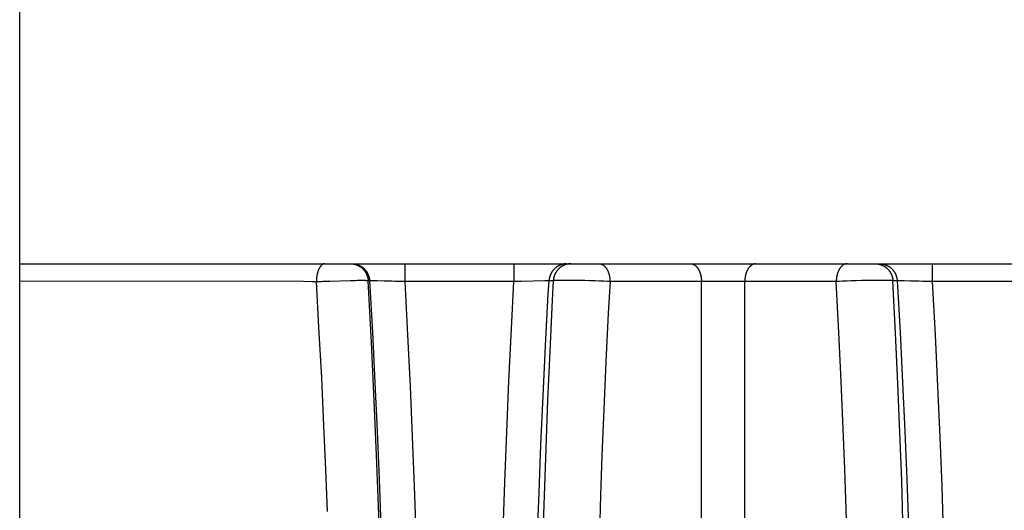
# Model space of a CAD drawing. Units: millimetres. Extents: x 0 to 297, y 0 to 210.
# Drawn here: x 16 to 22, y 32 to 35 of the extents above; entities that cross this region are included whole.
import ezdxf

# ---------------------------------------------------------------- set-up
doc = ezdxf.new("R2010")
doc.units = ezdxf.units.MM
doc.header["$LTSCALE"] = 16.335
doc.layers.get('0').update_dxf_attribs({"linetype": 'CONTINUOUS'})

msp = doc.modelspace()

# ---------------------------------------------------------------- linework, layer by layer
at = {"color": 7, "linetype": 'CONTINUOUS'}
for p, q in [((16.11929, 17.71283), (16.11929, 56.7128)), ((16.11929, 33.62072), (126.06648, 33.62072)), ((18.3087, 33.62072), (18.3087, 33.51985)), ((18.92989, 33.62072), (18.92989, 33.51985)), ((21.3087, 33.62072), (21.3087, 33.51985)), ((17.73305, 33.51907), (16.11929, 33.52254)), ((17.81575, 33.51874), (17.80629, 33.51875)), ((17.82121, 33.26011), (17.8063, 33.51875)), ((17.82519, 33.5188), (17.81575, 33.51874)), ((17.83457, 33.51892), (17.82519, 33.5188)), ((17.84372, 33.51909), (17.83457, 33.51892)), ((17.85679, 33.51938), (17.84372, 33.51909)), ((17.8836, 33.52009), (17.85679, 33.51938)), ((17.99802, 33.52386), (17.8836, 33.52009)), ((18.01557, 33.52434), (17.99802, 33.52386)), ((18.02721, 33.52459), (18.01557, 33.52434)), ((18.03814, 33.52479), (18.02721, 33.52459)), ((18.04851, 33.52492), (18.03814, 33.52479)), ((18.05687, 33.52499), (18.04851, 33.52492)), ((18.06138, 33.52501), (18.05687, 33.52499)), ((18.06731, 33.52501), (18.06138, 33.52501)), ((18.0727, 33.52499), (18.06731, 33.52501)), ((18.07719, 33.52495), (18.0727, 33.52499)), ((18.08057, 33.52491), (18.07719, 33.52495)), ((18.08387, 33.52484), (18.08057, 33.52491)), ((18.08599, 33.52479), (18.08387, 33.52484)), ((18.08803, 33.52473), (18.08599, 33.52479)), ((18.08996, 33.52467), (18.08803, 33.52473)), ((18.09178, 33.5246), (18.08996, 33.52467)), ((18.09347, 33.52452), (18.09178, 33.5246)), ((18.09504, 33.52444), (18.09347, 33.52452)), ((18.09647, 33.52437), (18.09504, 33.52444)), ((18.09776, 33.52429), (18.09714, 33.52433)), ((18.11942, 33.17265), (18.10087, 33.52418)), ((18.10905, 33.52418), (18.10087, 33.52418)), ((18.10905, 33.52418), (18.1251, 33.23098)), ((18.10924, 33.52418), (18.10905, 33.52418)), ((18.10961, 33.52419), (18.10943, 33.52419)), ((18.10996, 33.52419), (18.10979, 33.52419)), ((18.11262, 33.52424), (18.11014, 33.52419)), ((18.11384, 33.52426), (18.11284, 33.52424)), ((18.11501, 33.52427), (18.11384, 33.52426)), ((18.11602, 33.52427), (18.11567, 33.52427)), ((18.11798, 33.52427), (18.11602, 33.52427)), ((18.12025, 33.52426), (18.11798, 33.52427)), ((18.12441, 33.52422), (18.12073, 33.52426)), ((18.13018, 33.52414), (18.12441, 33.52422)), ((18.13798, 33.52399), (18.13018, 33.52414)), ((18.15263, 33.52364), (18.13798, 33.52399)), ((18.19186, 33.52252), (18.15263, 33.52364)), ((18.25425, 33.52067), (18.23338, 33.52125)), ((18.27241, 33.52025), (18.25425, 33.52067)), ((18.28151, 33.52009), (18.27241, 33.52025)), ((18.291, 33.51996), (18.28151, 33.52009)), ((18.29937, 33.51988), (18.291, 33.51996)), ((18.30673, 33.51985), (18.29937, 33.51988)), ((18.93432, 33.51986), (18.30673, 33.51985)), ((18.3087, 33.51985), (18.32459, 33.21742)), ((18.91571, 33.25132), (18.92989, 33.51985)), ((18.94205, 33.5199), (18.93432, 33.51986)), ((18.9504, 33.51999), (18.94205, 33.5199)), ((18.95975, 33.52013), (18.9504, 33.51999)), ((18.9703, 33.52034), (18.95975, 33.52013)), ((19.10501, 33.52408), (18.9703, 33.52034)), ((19.11139, 33.52418), (19.10501, 33.52408)), ((19.11605, 33.52424), (19.11202, 33.52419)), ((19.11899, 33.52426), (19.11657, 33.52425)), ((19.11989, 33.52427), (19.11944, 33.52427)), ((19.1223, 33.52427), (19.12032, 33.52427)), ((19.12335, 33.52427), (19.1223, 33.52427)), ((19.12484, 33.52426), (19.12367, 33.52427)), ((19.12585, 33.52424), (19.12484, 33.52426)), ((19.12529, 33.44898), (19.12954, 33.52418)), ((19.12854, 33.52419), (19.12608, 33.52424)), ((19.12904, 33.52419), (19.12887, 33.52419)), ((19.12937, 33.52418), (19.1292, 33.52418)), ((19.15375, 33.52418), (19.12954, 33.52418)), ((19.15375, 33.52418), (19.14795, 33.41299)), ((19.16734, 33.52563), (19.16503, 33.5255)), ((19.16986, 33.52575), (19.16734, 33.52563)), ((19.17256, 33.52587), (19.16986, 33.52575)), ((19.17546, 33.52597), (19.17256, 33.52587)), ((19.17854, 33.52607), (19.17546, 33.52597)), ((19.18351, 33.5262), (19.17854, 33.52607)), ((19.18889, 33.52632), (19.18351, 33.5262)), ((19.19667, 33.52644), (19.18889, 33.52632)), ((19.2051, 33.52652), (19.19667, 33.52644)), ((19.21416, 33.52657), (19.2051, 33.52652)), ((19.22628, 33.52658), (19.21416, 33.52657)), ((19.24194, 33.52652), (19.22628, 33.52658)), ((19.26153, 33.52634), (19.24194, 33.52652)), ((19.28231, 33.52605), (19.26153, 33.52634)), ((19.30714, 33.5256), (19.28231, 33.52605)), ((19.33276, 33.52502), (19.30714, 33.5256)), ((19.36197, 33.52422), (19.33276, 33.52502)), ((19.39099, 33.52328), (19.36197, 33.52422)), ((19.41612, 33.52236), (19.39099, 33.52328)), ((19.44019, 33.52136), (19.41612, 33.52236)), ((19.46006, 33.52044), (19.44019, 33.52136)), ((19.47603, 33.51963), (19.46006, 33.52044)), ((19.47603, 33.51963), (19.46648, 33.34049)), ((19.99616, 33.51952), (19.47603, 33.51963)), ((20.05117, 33.51978), (19.99616, 33.51952)), ((19.99616, 29.61167), (19.99616, 33.51952)), ((20.1521, 33.51986), (20.05117, 33.51978)), ((20.23086, 33.51959), (20.1521, 33.51986)), ((20.24243, 33.51952), (20.23086, 33.51959)), ((20.76256, 33.51963), (20.24243, 33.51952)), ((20.24243, 29.61167), (20.24243, 33.51952)), ((20.77862, 33.52045), (20.76256, 33.51963)), ((20.77775, 33.2297), (20.76256, 33.51963)), ((20.79852, 33.52137), (20.77862, 33.52045)), ((20.82259, 33.52236), (20.79852, 33.52137)), ((20.84773, 33.52329), (20.82259, 33.52236)), ((20.87676, 33.52422), (20.84773, 33.52329)), ((20.90597, 33.52502), (20.87676, 33.52422)), ((20.93159, 33.5256), (20.90597, 33.52502)), ((20.95642, 33.52606), (20.93159, 33.5256)), ((20.97719, 33.52634), (20.95642, 33.52606)), ((20.99677, 33.52652), (20.97719, 33.52634)), ((21.00733, 33.52657), (20.99677, 33.52652)), ((21.0198, 33.52658), (21.00733, 33.52657)), ((21.03138, 33.52653), (21.0198, 33.52658)), ((21.03996, 33.52646), (21.03138, 33.52653)), ((21.0479, 33.52635), (21.03996, 33.52646)), ((21.0534, 33.52624), (21.0479, 33.52635)), ((21.05851, 33.52612), (21.0534, 33.52624)), ((21.06168, 33.52602), (21.05851, 33.52612)), ((21.06467, 33.52592), (21.06168, 33.52602)), ((21.06746, 33.52581), (21.06467, 33.52592)), ((21.07007, 33.52569), (21.06746, 33.52581)), ((21.09998, 33.22568), (21.08484, 33.52418)), ((21.10905, 33.52418), (21.08484, 33.52418)), ((21.10905, 33.52418), (21.1251, 33.23096)), ((21.10924, 33.52418), (21.10905, 33.52418)), ((21.10961, 33.52419), (21.10943, 33.52419)), ((21.10996, 33.52419), (21.10979, 33.52419)), ((21.11262, 33.52424), (21.11014, 33.52419)), ((21.11384, 33.52426), (21.11284, 33.52424)), ((21.11757, 33.52427), (21.11567, 33.52427)), ((21.11977, 33.52426), (21.11757, 33.52427)), ((21.12384, 33.52423), (21.12024, 33.52426)), ((21.12947, 33.52415), (21.12384, 33.52423)), ((21.13714, 33.52401), (21.12947, 33.52415)), ((21.14915, 33.52373), (21.13714, 33.52401)), ((21.18358, 33.52277), (21.14915, 33.52373)), ((21.25425, 33.52067), (21.23338, 33.52125)), ((21.27241, 33.52025), (21.25425, 33.52067)), ((21.28151, 33.52009), (21.27241, 33.52025)), ((21.291, 33.51996), (21.28151, 33.52009)), ((21.29937, 33.51988), (21.291, 33.51996)), ((21.30673, 33.51985), (21.29937, 33.51988)), ((21.93432, 33.51986), (21.30673, 33.51985)), ((21.3087, 33.51985), (21.32459, 33.21741)), ((19.10952, 33.15451), (19.12529, 33.44898)), ((19.14795, 33.41299), (19.13379, 33.12427)), ((19.46648, 33.34049), (19.45271, 33.0628)), ((17.83646, 32.97258), (17.82121, 33.26011)), ((18.1251, 33.23098), (18.13939, 32.94617)), ((18.32459, 33.21742), (18.33876, 32.92308)), ((18.90121, 32.95306), (18.91571, 33.25132)), ((20.79101, 32.95187), (20.77775, 33.2297)), ((21.11319, 32.93912), (21.09998, 33.22568)), ((21.1251, 33.23096), (21.13939, 32.94616)), ((21.32459, 33.21741), (21.33876, 32.92308)), ((18.13543, 32.84138), (18.11942, 33.17265)), ((19.09555, 32.86907), (19.10952, 33.15451)), ((19.13379, 33.12427), (19.12132, 32.84414)), ((19.45271, 33.0628), (19.44061, 32.79296)), ((17.84952, 32.70178), (17.83646, 32.97258)), ((18.13939, 32.94617), (18.15204, 32.66843)), ((18.33876, 32.92308), (18.3513, 32.63565)), ((18.88842, 32.6628), (18.90121, 32.95306)), ((20.80256, 32.68241), (20.79101, 32.95187)), ((21.1247, 32.66093), (21.11319, 32.93912)), ((21.13939, 32.94616), (21.15204, 32.66843)), ((21.33876, 32.92308), (21.3513, 32.63566)), ((19.08327, 32.59125), (19.09555, 32.86907)), ((18.14894, 32.53218), (18.13543, 32.84138)), ((19.12132, 32.84414), (19.11041, 32.56974)), ((19.44061, 32.79296), (19.43005, 32.52855)), ((17.86056, 32.44808), (17.84952, 32.70178)), ((18.15204, 32.66843), (18.16313, 32.39652)), ((18.87723, 32.37934), (18.88842, 32.6628)), ((20.81136, 32.45175), (20.80256, 32.68241)), ((21.13463, 32.38901), (21.1247, 32.66093)), ((21.15204, 32.66843), (21.16313, 32.39653)), ((18.3513, 32.63565), (18.3623, 32.35404)), ((19.07256, 32.31977), (19.08327, 32.59125)), ((21.3513, 32.63566), (21.3623, 32.35406)), ((18.16011, 32.24494), (18.14894, 32.53218)), ((19.11041, 32.56974), (19.10104, 32.30128)), ((19.43005, 32.52855), (19.42207, 32.30225)), ((17.86975, 32.21118), (17.86056, 32.44808)), ((20.81898, 32.22592), (20.81136, 32.45175)), ((18.16313, 32.39652), (18.17273, 32.12927)), ((18.86756, 32.10156), (18.87723, 32.37934)), ((21.14205, 32.15636), (21.13463, 32.38901)), ((21.16313, 32.39653), (21.17273, 32.1293)), ((18.3623, 32.35404), (18.37181, 32.07719)), ((19.06445, 32.08647), (19.07256, 32.31977)), ((21.3623, 32.35406), (21.37181, 32.07722)), ((19.10104, 32.30128), (19.09407, 32.07095)), ((19.42207, 32.30225), (19.41525, 32.07991)), ((18.1681, 32.01128), (18.16011, 32.24494)), ((20.8254, 32.00516), (20.81898, 32.22592))]:
    msp.add_line(p, q, dxfattribs=at)
for points in [[(17.85399, 33.62072), (17.85303, 33.6207), (17.85207, 33.62063), (17.85112, 33.62053), (17.85017, 33.62038), (17.84921, 33.62019), (17.84826, 33.61997), (17.84731, 33.6197), (17.84637, 33.61938), (17.84543, 33.61903), (17.84449, 33.61864), (17.84355, 33.61821), (17.84262, 33.61774), (17.84169, 33.61723), (17.84077, 33.61668), (17.83986, 33.61609), (17.83895, 33.61546), (17.83804, 33.61479), (17.83714, 33.61409), (17.83625, 33.61334), (17.83537, 33.61256), (17.83449, 33.61174), (17.83362, 33.61088), (17.83276, 33.60999), (17.83191, 33.60905), (17.83106, 33.60808), (17.83023, 33.60708), (17.82941, 33.60603), (17.82859, 33.60496), (17.82779, 33.60384), (17.827, 33.60269), (17.82621, 33.60151), (17.82544, 33.60029), (17.82468, 33.59904), (17.82394, 33.59776), (17.8232, 33.59644), (17.82248, 33.5951), (17.82176, 33.59372), (17.82107, 33.59231), (17.82038, 33.59088), (17.81971, 33.58941), (17.81905, 33.58792), (17.81841, 33.58639), (17.81778, 33.58485), (17.81716, 33.58327), (17.81656, 33.58167), (17.81597, 33.58004), (17.8154, 33.57839), (17.81485, 33.57672), (17.81431, 33.57502), (17.81379, 33.57329), (17.81328, 33.57155), (17.81279, 33.56978), (17.81232, 33.568), (17.81186, 33.56619), (17.81142, 33.56436), (17.811, 33.56251), (17.8106, 33.56065), (17.81021, 33.55877), (17.80984, 33.55687), (17.80949, 33.55496), (17.80915, 33.55303), (17.80884, 33.55108), (17.80854, 33.54913), (17.80826, 33.54716), (17.808, 33.54518), (17.80775, 33.54319), (17.80753, 33.54119), (17.80732, 33.53918), (17.80714, 33.53716), (17.80697, 33.53513), (17.80682, 33.5331), (17.80668, 33.53106), (17.80657, 33.52902), (17.80648, 33.52697), (17.8064, 33.52492), (17.80635, 33.52286), (17.80631, 33.52081), (17.8063, 33.51875)], [(18.00142, 33.62072), (18.00343, 33.6207), (18.00543, 33.62063), (18.00744, 33.62053), (18.00944, 33.62038), (18.01144, 33.62019), (18.01343, 33.61996), (18.01542, 33.61969), (18.01741, 33.61937), (18.01939, 33.61902), (18.02136, 33.61862), (18.02332, 33.61819), (18.02527, 33.61771), (18.02722, 33.6172), (18.02915, 33.61664), (18.03108, 33.61604), (18.03299, 33.61541), (18.03488, 33.61474), (18.03677, 33.61402), (18.03864, 33.61327), (18.04049, 33.61248), (18.04233, 33.61166), (18.04416, 33.61079), (18.04596, 33.60989), (18.04775, 33.60894), (18.04951, 33.60797)], [(18.0096, 33.62072), (18.01161, 33.6207), (18.01362, 33.62063), (18.01562, 33.62053), (18.01762, 33.62038), (18.01962, 33.6202), (18.02162, 33.61997), (18.02361, 33.6197), (18.02559, 33.61939), (18.02757, 33.61903), (18.02954, 33.61864), (18.03151, 33.61821), (18.03346, 33.61773), (18.0354, 33.61722), (18.03734, 33.61666), (18.03926, 33.61606), (18.04117, 33.61543), (18.04307, 33.61475), (18.04495, 33.61404), (18.04682, 33.61329), (18.04868, 33.61249), (18.05051, 33.61166), (18.05234, 33.6108), (18.05414, 33.60989), (18.05593, 33.60895), (18.0577, 33.60797), (18.05944, 33.60695), (18.06117, 33.6059), (18.06288, 33.60481), (18.06457, 33.60369), (18.06623, 33.60253), (18.06787, 33.60133), (18.06949, 33.60011), (18.07108, 33.59885), (18.07264, 33.59756), (18.07419, 33.59623), (18.0757, 33.59487), (18.07719, 33.59349), (18.07865, 33.59207), (18.08008, 33.59062), (18.08149, 33.58914), (18.08286, 33.58764), (18.08421, 33.5861), (18.08553, 33.58454), (18.08681, 33.58295), (18.08806, 33.58133), (18.08928, 33.57969), (18.09047, 33.57803), (18.09163, 33.57633), (18.09275, 33.57462), (18.09384, 33.57288), (18.0949, 33.57112), (18.09592, 33.56934), (18.0969, 33.56754), (18.09785, 33.56572), (18.09876, 33.56388), (18.09964, 33.56202), (18.10048, 33.56014), (18.10129, 33.55824), (18.10205, 33.55633), (18.10278, 33.55441), (18.10347, 33.55246), (18.10413, 33.55051), (18.10474, 33.54854), (18.10532, 33.54656), (18.10586, 33.54457), (18.10636, 33.54256), (18.10681, 33.54055), (18.10723, 33.53853), (18.10761, 33.5365), (18.10795, 33.53446), (18.10825, 33.53241), (18.10851, 33.53036), (18.10873, 33.52831), (18.10891, 33.52625), (18.10905, 33.52418)], [(18.04951, 33.60797), (18.05126, 33.60695), (18.05299, 33.6059), (18.05469, 33.60481), (18.05638, 33.60368), (18.05804, 33.60252), (18.05968, 33.60133), (18.06129, 33.6001), (18.06288, 33.59884), (18.06445, 33.59755), (18.06599, 33.59622), (18.0675, 33.59486), (18.06899, 33.59347), (18.07045, 33.59205), (18.07189, 33.5906), (18.07329, 33.58913), (18.07467, 33.58762), (18.07601, 33.58609), (18.07733, 33.58452), (18.07862, 33.58294), (18.07987, 33.58132), (18.0811, 33.57968), (18.08229, 33.57802), (18.08344, 33.57633), (18.08457, 33.57462), (18.08566, 33.57288), (18.08671, 33.57112), (18.08773, 33.56934), (18.08872, 33.56754), (18.08967, 33.56572), (18.09058, 33.56388), (18.09145, 33.56202), (18.09229, 33.56014), (18.09309, 33.55824), (18.09386, 33.55633), (18.09459, 33.5544), (18.09527, 33.55246), (18.09593, 33.55051), (18.09654, 33.54854), (18.09712, 33.54656), (18.09765, 33.54456), (18.09815, 33.54256), (18.09861, 33.54055), (18.09903, 33.53852), (18.09942, 33.53649), (18.09976, 33.53446), (18.10006, 33.53241), (18.10032, 33.53036), (18.10055, 33.52831), (18.10073, 33.52625), (18.10087, 33.52418)], [(19.22899, 33.62072), (19.22698, 33.62069), (19.22497, 33.62063), (19.22297, 33.62052), (19.22097, 33.62037), (19.21897, 33.62018), (19.21697, 33.61995), (19.21498, 33.61968), (19.213, 33.61937), (19.21102, 33.61901), (19.20905, 33.61862), (19.20708, 33.61819), (19.20513, 33.61771), (19.20319, 33.6172), (19.20125, 33.61664), (19.19933, 33.61605), (19.19742, 33.61541), (19.19552, 33.61474), (19.19364, 33.61403), (19.19177, 33.61328), (19.18991, 33.61249), (19.18807, 33.61166), (19.18625, 33.61079), (19.18445, 33.60989), (19.18266, 33.60895), (19.18089, 33.60797), (19.17915, 33.60695), (19.17742, 33.60589), (19.17572, 33.6048), (19.17403, 33.60368), (19.17237, 33.60252), (19.17073, 33.60132), (19.16912, 33.6001), (19.16752, 33.59884), (19.16596, 33.59754), (19.16442, 33.59622), (19.1629, 33.59486), (19.16141, 33.59347), (19.15995, 33.59205), (19.15852, 33.5906), (19.15711, 33.58913), (19.15573, 33.58762), (19.15439, 33.58609), (19.15307, 33.58453), (19.15178, 33.58294), (19.15053, 33.58133), (19.14931, 33.57969), (19.14812, 33.57802), (19.14696, 33.57633), (19.14584, 33.57462), (19.14475, 33.57288), (19.1437, 33.57112), (19.14268, 33.56934), (19.14169, 33.56754), (19.14075, 33.56572), (19.13983, 33.56388), (19.13896, 33.56202), (19.13812, 33.56014), (19.13732, 33.55824), (19.13655, 33.55633), (19.13582, 33.5544), (19.13513, 33.55246), (19.13448, 33.55051), (19.13387, 33.54854), (19.13329, 33.54656), (19.13275, 33.54456), (19.13225, 33.54256), (19.13179, 33.54055), (19.13137, 33.53852), (19.13098, 33.53649), (19.13064, 33.53446), (19.13034, 33.53241), (19.13008, 33.53036), (19.12986, 33.52831), (19.12968, 33.52625), (19.12954, 33.52418)], [(19.19493, 33.60133), (19.19332, 33.60011), (19.19172, 33.59885), (19.19016, 33.59756), (19.18862, 33.59623), (19.1871, 33.59487), (19.18561, 33.59349), (19.18415, 33.59207), (19.18272, 33.59062), (19.18131, 33.58914), (19.17994, 33.58764), (19.17859, 33.5861), (19.17728, 33.58454), (19.17599, 33.58295), (19.17474, 33.58133), (19.17352, 33.57969), (19.17233, 33.57803), (19.17117, 33.57633), (19.17005, 33.57462), (19.16896, 33.57288), (19.16791, 33.57112), (19.16689, 33.56934), (19.1659, 33.56754), (19.16495, 33.56572), (19.16404, 33.56388), (19.16316, 33.56202), (19.16232, 33.56014), (19.16152, 33.55824), (19.16075, 33.55633), (19.16002, 33.55441), (19.15933, 33.55246), (19.15867, 33.55051), (19.15806, 33.54854), (19.15748, 33.54656), (19.15695, 33.54457), (19.15645, 33.54256), (19.15599, 33.54055), (19.15557, 33.53853), (19.15519, 33.5365), (19.15485, 33.53446), (19.15455, 33.53241), (19.15429, 33.53036), (19.15407, 33.52831), (19.15389, 33.52625), (19.15375, 33.52418)], [(19.2532, 33.62072), (19.25119, 33.6207), (19.24919, 33.62063), (19.24718, 33.62053), (19.24518, 33.62038), (19.24318, 33.6202), (19.24118, 33.61997), (19.23919, 33.6197), (19.23721, 33.61939), (19.23523, 33.61903), (19.23326, 33.61864), (19.2313, 33.61821), (19.22934, 33.61773), (19.2274, 33.61722), (19.22546, 33.61666), (19.22354, 33.61606), (19.22163, 33.61543), (19.21973, 33.61475), (19.21785, 33.61404), (19.21598, 33.61329), (19.21413, 33.61249), (19.21229, 33.61166), (19.21046, 33.6108), (19.20866, 33.60989), (19.20687, 33.60895), (19.20511, 33.60797), (19.20336, 33.60695), (19.20163, 33.6059), (19.19992, 33.60481), (19.19824, 33.60369), (19.19657, 33.60253), (19.19493, 33.60133)], [(19.41446, 33.62072), (19.41569, 33.6207), (19.41691, 33.62063), (19.41814, 33.62053), (19.41937, 33.62039), (19.42059, 33.6202), (19.42181, 33.61997), (19.42303, 33.61971), (19.42424, 33.6194), (19.42545, 33.61905), (19.42666, 33.61866), (19.42786, 33.61824), (19.42906, 33.61777), (19.43025, 33.61727), (19.43143, 33.61672), (19.43261, 33.61614), (19.43378, 33.61552), (19.43494, 33.61486), (19.43609, 33.61416), (19.43724, 33.61342), (19.43838, 33.61265), (19.4395, 33.61184), (19.44062, 33.61099), (19.44173, 33.6101), (19.44282, 33.60918), (19.44391, 33.60822), (19.44498, 33.60722), (19.44604, 33.60619), (19.44708, 33.60512), (19.44812, 33.60402), (19.44914, 33.60288), (19.45015, 33.60171), (19.45114, 33.60051), (19.45212, 33.59927), (19.45308, 33.598), (19.45403, 33.5967), (19.45496, 33.59536), (19.45588, 33.594), (19.45678, 33.59261), (19.45766, 33.59119), (19.45853, 33.58974), (19.45938, 33.58826), (19.46021, 33.58675), (19.46102, 33.58522), (19.46182, 33.58366), (19.46259, 33.58207), (19.46335, 33.58046), (19.46409, 33.57882), (19.4648, 33.57716), (19.4655, 33.57548), (19.46618, 33.57377), (19.46684, 33.57204), (19.46747, 33.57029), (19.46808, 33.56852), (19.46868, 33.56673), (19.46925, 33.56492), (19.4698, 33.56309), (19.47032, 33.56124), (19.47082, 33.55937), (19.47131, 33.55749), (19.47177, 33.55559), (19.4722, 33.55368), (19.47262, 33.55175), (19.47301, 33.54981), (19.47337, 33.54785), (19.47372, 33.54589), (19.47404, 33.54391), (19.47434, 33.54193), (19.47461, 33.53993), (19.47486, 33.53793), (19.47509, 33.53592), (19.47529, 33.5339), (19.47547, 33.53187), (19.47562, 33.52984), (19.47575, 33.52781), (19.47586, 33.52577), (19.47594, 33.52372), (19.47599, 33.52168), (19.47603, 33.51963)], [(19.9346, 33.62072), (19.93582, 33.6207), (19.93705, 33.62063), (19.93828, 33.62053), (19.93951, 33.62038), (19.94073, 33.6202), (19.94195, 33.61997), (19.94317, 33.6197), (19.94438, 33.6194), (19.9456, 33.61905), (19.9468, 33.61866), (19.948, 33.61823), (19.9492, 33.61777), (19.95039, 33.61726), (19.95158, 33.61672), (19.95276, 33.61613), (19.95393, 33.61551), (19.95509, 33.61485), (19.95624, 33.61415), (19.95739, 33.61341), (19.95853, 33.61264), (19.95966, 33.61182), (19.96077, 33.61097), (19.96188, 33.61009), (19.96298, 33.60916), (19.96406, 33.6082), (19.96513, 33.60721), (19.96619, 33.60617), (19.96724, 33.6051), (19.96828, 33.604), (19.9693, 33.60286), (19.9703, 33.60169), (19.9713, 33.60048), (19.97227, 33.59924), (19.97324, 33.59797), (19.97419, 33.59666), (19.97512, 33.59533), (19.97604, 33.59397), (19.97694, 33.59257), (19.97782, 33.59115), (19.97869, 33.58969), (19.97954, 33.58821), (19.98037, 33.5867), (19.98118, 33.58517), (19.98198, 33.58361), (19.98275, 33.58202), (19.98351, 33.58041), (19.98425, 33.57877), (19.98496, 33.57711), (19.98566, 33.57542), (19.98634, 33.57371), (19.987, 33.57198), (19.98763, 33.57023), (19.98824, 33.56845), (19.98883, 33.56666), (19.9894, 33.56485), (19.98995, 33.56301), (19.99048, 33.56116), (19.99098, 33.55929), (19.99146, 33.55741), (19.99192, 33.55551), (19.99236, 33.55359), (19.99277, 33.55166), (19.99316, 33.54972), (19.99353, 33.54777), (19.99387, 33.5458), (19.99419, 33.54382), (19.99449, 33.54183), (19.99476, 33.53984), (19.99501, 33.53783), (19.99523, 33.53582), (19.99544, 33.5338), (19.99561, 33.53177), (19.99577, 33.52974), (19.99589, 33.5277), (19.996, 33.52566), (19.99608, 33.52361), (19.99613, 33.52157), (19.99616, 33.51952)], [(20.30399, 33.62072), (20.30276, 33.6207), (20.30154, 33.62063), (20.30031, 33.62053), (20.29908, 33.62038), (20.29786, 33.6202), (20.29664, 33.61997), (20.29542, 33.6197), (20.2942, 33.6194), (20.29299, 33.61905), (20.29179, 33.61866), (20.29058, 33.61823), (20.28939, 33.61777), (20.2882, 33.61726), (20.28701, 33.61672), (20.28583, 33.61613), (20.28466, 33.61551), (20.2835, 33.61485), (20.28235, 33.61415), (20.2812, 33.61341), (20.28006, 33.61264), (20.27893, 33.61182), (20.27782, 33.61097), (20.27671, 33.61009), (20.27561, 33.60916), (20.27453, 33.6082), (20.27346, 33.60721), (20.2724, 33.60617), (20.27135, 33.6051), (20.27031, 33.604), (20.26929, 33.60286), (20.26829, 33.60169), (20.26729, 33.60048), (20.26631, 33.59924), (20.26535, 33.59797), (20.2644, 33.59666), (20.26347, 33.59533), (20.26255, 33.59397), (20.26165, 33.59257), (20.26077, 33.59115), (20.2599, 33.58969), (20.25905, 33.58821), (20.25822, 33.5867), (20.25741, 33.58517), (20.25661, 33.58361), (20.25584, 33.58202), (20.25508, 33.58041), (20.25434, 33.57877), (20.25362, 33.57711), (20.25293, 33.57542), (20.25225, 33.57371), (20.25159, 33.57198), (20.25096, 33.57023), (20.25035, 33.56845), (20.24975, 33.56666), (20.24918, 33.56485), (20.24864, 33.56301), (20.24811, 33.56116), (20.24761, 33.55929), (20.24713, 33.55741), (20.24667, 33.55551), (20.24623, 33.55359), (20.24582, 33.55166), (20.24543, 33.54972), (20.24506, 33.54777), (20.24472, 33.5458), (20.2444, 33.54382), (20.2441, 33.54183), (20.24383, 33.53984), (20.24358, 33.53783), (20.24336, 33.53582), (20.24315, 33.5338), (20.24298, 33.53177), (20.24282, 33.52974), (20.24269, 33.5277), (20.24259, 33.52566), (20.24251, 33.52361), (20.24246, 33.52157), (20.24243, 33.51952)], [(20.82413, 33.62072), (20.8229, 33.6207), (20.82167, 33.62063), (20.82045, 33.62053), (20.81922, 33.62039), (20.818, 33.6202), (20.81678, 33.61997), (20.81556, 33.61971), (20.81435, 33.6194), (20.81314, 33.61905), (20.81193, 33.61866), (20.81073, 33.61824), (20.80953, 33.61777), (20.80834, 33.61727), (20.80716, 33.61672), (20.80598, 33.61614), (20.80481, 33.61552), (20.80365, 33.61486), (20.8025, 33.61416), (20.80135, 33.61342), (20.80021, 33.61265), (20.79909, 33.61184), (20.79797, 33.61099), (20.79686, 33.6101), (20.79577, 33.60918), (20.79468, 33.60822), (20.79361, 33.60722), (20.79255, 33.60619), (20.7915, 33.60512), (20.79047, 33.60402), (20.78945, 33.60288), (20.78844, 33.60171), (20.78745, 33.60051), (20.78647, 33.59927), (20.78551, 33.598), (20.78456, 33.5967), (20.78363, 33.59536), (20.78271, 33.594), (20.78181, 33.59261), (20.78093, 33.59119), (20.78006, 33.58974), (20.77921, 33.58826), (20.77838, 33.58675), (20.77757, 33.58522), (20.77677, 33.58366), (20.776, 33.58207), (20.77524, 33.58046), (20.7745, 33.57882), (20.77378, 33.57716), (20.77309, 33.57548), (20.77241, 33.57377), (20.77175, 33.57204), (20.77112, 33.57029), (20.7705, 33.56852), (20.76991, 33.56673), (20.76934, 33.56492), (20.76879, 33.56309), (20.76827, 33.56124), (20.76776, 33.55937), (20.76728, 33.55749), (20.76682, 33.55559), (20.76639, 33.55368), (20.76597, 33.55175), (20.76558, 33.54981), (20.76522, 33.54785), (20.76487, 33.54589), (20.76455, 33.54391), (20.76425, 33.54193), (20.76398, 33.53993), (20.76373, 33.53793), (20.7635, 33.53592), (20.7633, 33.5339), (20.76312, 33.53187), (20.76297, 33.52984), (20.76284, 33.52781), (20.76273, 33.52577), (20.76265, 33.52372), (20.76259, 33.52168), (20.76256, 33.51963)], [(20.98539, 33.62072), (20.9874, 33.6207), (20.9894, 33.62063), (20.99141, 33.62053), (20.99341, 33.62038), (20.99541, 33.62019), (20.9974, 33.61996), (20.99939, 33.61969), (21.00138, 33.61937), (21.00336, 33.61902), (21.00533, 33.61862), (21.00729, 33.61819), (21.00924, 33.61771), (21.01119, 33.6172), (21.01312, 33.61664), (21.01505, 33.61605), (21.01696, 33.61541), (21.01885, 33.61474), (21.02074, 33.61402), (21.02261, 33.61327), (21.02446, 33.61248), (21.0263, 33.61166), (21.02813, 33.61079), (21.02993, 33.60989), (21.03172, 33.60894), (21.03348, 33.60797), (21.03523, 33.60695), (21.03696, 33.6059), (21.03866, 33.60481), (21.04035, 33.60368), (21.04201, 33.60252), (21.04365, 33.60133)], [(21.0096, 33.62072), (21.01161, 33.6207), (21.01362, 33.62063), (21.01562, 33.62053), (21.01762, 33.62038), (21.01962, 33.6202), (21.02162, 33.61997), (21.02361, 33.6197), (21.02559, 33.61939), (21.02757, 33.61903), (21.02954, 33.61864), (21.03151, 33.61821), (21.03346, 33.61773), (21.0354, 33.61722), (21.03734, 33.61666), (21.03926, 33.61606), (21.04117, 33.61543), (21.04307, 33.61475), (21.04495, 33.61404), (21.04682, 33.61329), (21.04868, 33.61249), (21.05051, 33.61166), (21.05234, 33.6108), (21.05414, 33.60989), (21.05593, 33.60895), (21.0577, 33.60797), (21.05944, 33.60695), (21.06117, 33.6059), (21.06288, 33.60481), (21.06457, 33.60369), (21.06623, 33.60253), (21.06787, 33.60133), (21.06949, 33.60011), (21.07108, 33.59885), (21.07264, 33.59756), (21.07419, 33.59623), (21.0757, 33.59487), (21.07719, 33.59349), (21.07865, 33.59207), (21.08008, 33.59062), (21.08149, 33.58914), (21.08286, 33.58764), (21.08421, 33.5861), (21.08553, 33.58454), (21.08681, 33.58295), (21.08806, 33.58133), (21.08928, 33.57969), (21.09047, 33.57803), (21.09163, 33.57633), (21.09275, 33.57462), (21.09384, 33.57288), (21.0949, 33.57112), (21.09592, 33.56934), (21.0969, 33.56754), (21.09785, 33.56572), (21.09876, 33.56388), (21.09964, 33.56202), (21.10048, 33.56014), (21.10129, 33.55824), (21.10205, 33.55633), (21.10278, 33.55441), (21.10347, 33.55246), (21.10413, 33.55051), (21.10474, 33.54854), (21.10532, 33.54656), (21.10586, 33.54457), (21.10636, 33.54256), (21.10681, 33.54055), (21.10723, 33.53853), (21.10761, 33.5365), (21.10795, 33.53446), (21.10825, 33.53241), (21.10851, 33.53036), (21.10873, 33.52831), (21.10891, 33.52625), (21.10905, 33.52418)], [(21.04365, 33.60133), (21.04526, 33.6001), (21.04685, 33.59884), (21.04842, 33.59755), (21.04996, 33.59622), (21.05147, 33.59486), (21.05296, 33.59347), (21.05442, 33.59205), (21.05586, 33.5906), (21.05726, 33.58913), (21.05864, 33.58762), (21.05999, 33.58609), (21.0613, 33.58453), (21.06259, 33.58294), (21.06384, 33.58132), (21.06507, 33.57968), (21.06626, 33.57802), (21.06741, 33.57633), (21.06854, 33.57462), (21.06963, 33.57288), (21.07068, 33.57112), (21.0717, 33.56934), (21.07269, 33.56754), (21.07363, 33.56572), (21.07455, 33.56388), (21.07542, 33.56202), (21.07626, 33.56014), (21.07706, 33.55824), (21.07783, 33.55633), (21.07855, 33.5544), (21.07924, 33.55246), (21.0799, 33.55051), (21.08051, 33.54854), (21.08109, 33.54656), (21.08162, 33.54456), (21.08212, 33.54256), (21.08258, 33.54055), (21.08301, 33.53852), (21.08339, 33.53649), (21.08373, 33.53446), (21.08403, 33.53241), (21.08429, 33.53036), (21.08452, 33.52831), (21.0847, 33.52625), (21.08484, 33.52418)], [(17.8063, 33.51875), (17.78187, 33.51885), (17.73305, 33.51907)], [(18.10087, 33.52418), (18.10041, 33.52419), (18.09994, 33.52419), (18.09944, 33.52421), (18.09891, 33.52423), (18.09835, 33.52426)], [(18.23338, 33.52125), (18.20267, 33.52219), (18.20046, 33.52226), (18.19186, 33.52252)], [(19.16503, 33.5255), (19.16394, 33.52543), (19.16291, 33.52536), (19.16192, 33.52529), (19.16099, 33.52521), (19.1601, 33.52514), (19.15927, 33.52506), (19.15849, 33.52498), (19.15775, 33.5249), (19.15707, 33.52482), (19.15644, 33.52473), (19.15586, 33.52464), (19.15533, 33.52456), (19.15485, 33.52446), (19.15443, 33.52437), (19.15406, 33.52428), (19.15375, 33.52418)], [(21.08484, 33.52418), (21.08453, 33.52428), (21.08416, 33.52437), (21.08374, 33.52446), (21.08327, 33.52455), (21.08275, 33.52464), (21.08217, 33.52473), (21.08154, 33.52481), (21.08087, 33.52489), (21.08014, 33.52498), (21.07935, 33.52506), (21.07852, 33.52513), (21.07764, 33.52521), (21.07671, 33.52528), (21.07572, 33.52536), (21.07469, 33.52543), (21.07361, 33.52549), (21.07248, 33.52556), (21.07007, 33.52569)], [(21.11534, 33.52427), (21.11501, 33.52427), (21.11384, 33.52426)], [(21.23338, 33.52125), (21.20267, 33.52219), (21.20046, 33.52226), (21.18358, 33.52277)]]:
    msp.add_lwpolyline(points, dxfattribs=at)

doc.saveas('drawing.dxf')
